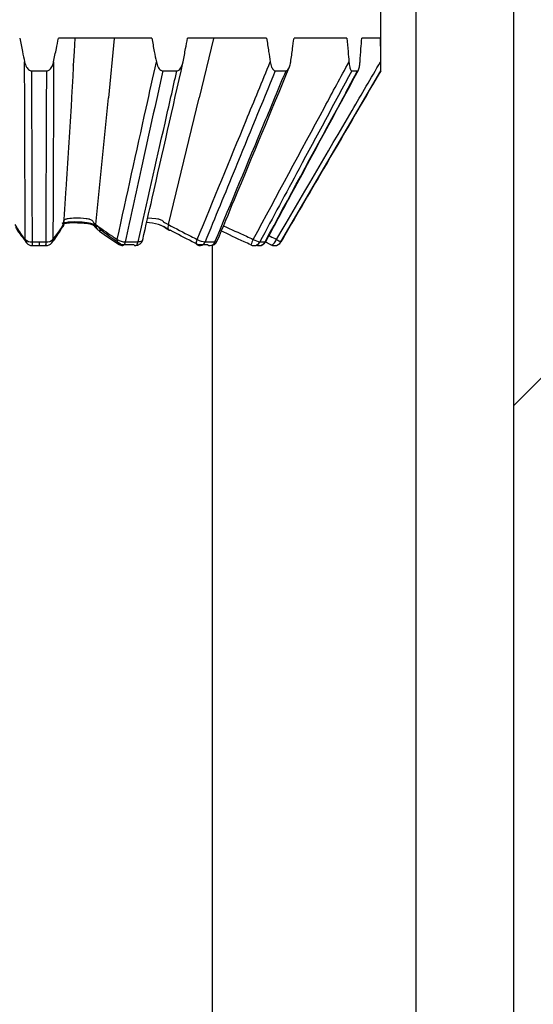
# Model space of a CAD drawing. Units: millimetres. Extents: x 50 to 2050, y 50 to 1435.
# Drawn here: x 943 to 957, y 850 to 877 of the extents above; entities that cross this region are included whole.
import ezdxf

# ---------------------------------------------------------------- set-up
doc = ezdxf.new("R2010")
doc.units = ezdxf.units.MM
doc.header["$LTSCALE"] = 5
doc.layers.add('FORMAT', color=7, linetype='Continuous')
doc.styles.add('SLDTEXTSTYLE0', font='ARIAL.TTF', dxfattribs={"width": 0.948})
doc.dimstyles.new('SLDDIMSTYLE0', dxfattribs={"dimtxt": 17.5, "dimasz": 16.51, "dimexe": 0, "dimexo": 0.0625, "dimgap": 4.375, "dimtad": 1, "dimrnd": 1e-09, "dimzin": 12, "dimdsep": 46, "dimtxsty": 'SLDTEXTSTYLE0', "dimsah": 1, "dimcen": 0.09, "dimadec": 0, "dimazin": 3, "dimtfac": 1, "dimtofl": 0, "dimtmove": 0, "dimatfit": 3, "dimfxl": 1, "dimfrac": 2, "dimtolj": 1, "dimtzin": 12, "dimarcsym": 0})

# ---------------------------------------------------------------- blocks, each defined once
blk = doc.blocks.new('_D_2')
at = {"layer": 'FORMAT'}
for p, q in [((953.6, 880.655), (953.6, 664.537)), ((664.2, 846.046), (664.2, 664.537)), ((664.2, 669.537), (953.6, 669.537))]:
    blk.add_line(p, q, dxfattribs=at)
for points in [[(664.2, 669.537), (680.71, 666.997), (680.71, 672.077)], [(953.6, 669.537), (937.09, 672.077), (937.09, 666.997)]]:
    blk.add_solid(points, dxfattribs=at)
at = {"layer": 'FORMAT', "insert": (778.822, 692.096), "char_height": 17.5, "attachment_point": 1, "style": 'SLDTEXTSTYLE0'}
blk.add_mtext('289,4', dxfattribs=at)

msp = doc.modelspace()

# ---------------------------------------------------------------- hatches: boundary and pattern name
at = {"layer": 'FORMAT', "linetype": 'Continuous', "lineweight": 18}
h = msp.add_hatch(dxfattribs=at)
h.set_pattern_fill('ANSI31', color=256, scale=5, style=0)
edge = h.paths.add_edge_path(flags=0)
edge.add_line((1215.244, 899.655), (1089.7, 899.655))
edge.add_line((1089.7, 899.655), (1089.7, 888.655))
edge.add_line((1089.7, 888.655), (982.2, 888.655))
edge.add_line((982.2, 888.655), (982.2, 885.655))
edge.add_line((982.2, 885.655), (966.7, 885.655))
edge.add_line((966.7, 885.655), (966.7, 873.655))
edge.add_line((966.7, 873.655), (964.2, 872.153))
edge.add_line((964.2, 872.153), (961.7, 873.655))
edge.add_line((961.7, 873.655), (961.7, 885.655))
edge.add_line((961.7, 885.655), (956.2, 885.655))
edge.add_line((956.2, 885.655), (956.2, 833.655))
edge.add_line((956.2, 833.655), (656.2, 833.655))
edge.add_line((656.2, 833.655), (656.2, 885.655))
edge.add_line((656.2, 885.655), (650.7, 885.655))
edge.add_line((650.7, 885.655), (650.7, 873.655))
edge.add_line((650.7, 873.655), (648.2, 872.153))
edge.add_line((648.2, 872.153), (645.7, 873.655))
edge.add_line((645.7, 873.655), (645.7, 885.655))
edge.add_line((645.7, 885.655), (630.2, 885.655))
edge.add_line((630.2, 885.655), (630.2, 888.655))
edge.add_line((630.2, 888.655), (559.7, 888.655))
edge.add_line((559.7, 888.655), (559.7, 899.655))
edge.add_line((559.7, 899.655), (556.689, 899.655))
edge.add_spline(control_points=[(556.689, 899.655), (556.724, 889.148), (557.051, 872.175), (575.601, 833.064), (647.168, 832.516), (722.765, 830.916), (800.681, 822.399), (867.295, 821.428), (931.411, 820.255), (996.027, 821.177), (1057.394, 822.829), (1113.761, 825.1), (1157.845, 824.548), (1201.182, 834.314), (1213.756, 868.671), (1215.303, 891.587), (1215.244, 899.655)], knot_values=[0.057842, 0.057842, 0.057842, 0.057842, 0.078277, 0.092471, 0.134622, 0.194096, 0.246136, 0.281915, 0.321713, 0.368563, 0.405349, 0.439113, 0.475941, 0.490756, 0.519824, 0.535448, 0.535448, 0.535448, 0.535448], weights=[1, 1, 1, 1, 1, 1, 1, 1, 1, 1, 1, 1, 1, 1, 1, 1, 1], degree=3, periodic=0)

# ---------------------------------------------------------------- linework, layer by layer
at = {"color": 7, "linetype": 'Continuous', "lineweight": 25}
for p, q in [((956.2, 833.655), (956.2, 885.655)), ((952.672, 875.289), (952.672, 877.655)), ((946.591, 876.155), (944.115, 876.155)), ((945.592, 876.15), (945.44, 874.573)), ((949.641, 876.155), (947.542, 876.155)), ((948.233, 876.15), (947.851, 874.573)), ((951.771, 876.155), (950.368, 876.155)), ((952.657, 876.155), (952.165, 876.155)), ((943.398, 875.289), (943.803, 875.289)), ((946.884, 875.289), (947.258, 875.289)), ((949.87, 875.289), (950.157, 875.289)), ((950.022, 870.745), (952.672, 875.289)), ((951.902, 875.289), (952.057, 875.289)), ((952.67, 875.289), (952.672, 875.289)), ((945.109, 871.205), (945.44, 874.573)), ((947.032, 871.205), (947.851, 874.573)), ((944.249, 871.214), (944.249, 871.213)), ((945.237, 871.061), (945.269, 871.037)), ((943.267, 870.718), (943.27, 870.713)), ((943.415, 870.745), (943.6, 870.745)), ((943.42, 870.646), (943.6, 870.646)), ((943.6, 870.745), (943.786, 870.745)), ((943.6, 870.745), (943.6, 870.647)), ((943.6, 870.646), (943.781, 870.646)), ((946.121, 870.667), (945.792, 870.667)), ((945.886, 870.745), (946.228, 870.745)), ((948.08, 870.667), (947.828, 870.667)), ((948.008, 870.745), (948.27, 870.745)), ((948.2, 833.655), (948.2, 870.654)), ((949.46, 870.745), (949.602, 870.745)), ((949.757, 870.667), (949.602, 870.744)), ((949.847, 870.646), (949.849, 870.646)), ((950.019, 870.745), (950.022, 870.745))]:
    msp.add_line(p, q, dxfattribs=at)
at = {"color": 7, "linetype": 'Continuous', "lineweight": 25, "flags": 128}
for points in [[(944.552, 876.154), (944.529, 875.798), (944.507, 875.443)], [(945.06, 871.177), (945.055, 871.183), (945.055, 871.184), (945.055, 871.183), (945.055, 871.183), (945.055, 871.183), (945.055, 871.183), (945.055, 871.183), (945.055, 871.183), (945.089, 871.133), (945.136, 871.089)], [(946.484, 871.383), (946.699, 871.37), (946.757, 871.36), (946.757, 871.36), (946.757, 871.36)], [(945.886, 870.745), (945.878, 870.715), (945.868, 870.689), (945.857, 870.668), (945.845, 870.654), (945.831, 870.647), (945.824, 870.646)], [(946.157, 870.646), (946.166, 870.647), (946.181, 870.654), (946.195, 870.668), (946.208, 870.689), (946.219, 870.715), (946.228, 870.745)], [(946.352, 870.802), (946.351, 870.797), (946.344, 870.784), (946.333, 870.773), (946.318, 870.764), (946.3, 870.756), (946.279, 870.75), (946.254, 870.747), (946.228, 870.745)], [(947.801, 870.667), (947.799, 870.668), (947.789, 870.678), (947.783, 870.695), (947.781, 870.718), (947.783, 870.745), (947.789, 870.776), (947.799, 870.81)], [(949.616, 870.751), (949.616, 870.75), (949.611, 870.747), (949.602, 870.745)], [(949.757, 870.667), (949.771, 870.664), (949.787, 870.668), (949.806, 870.678), (949.826, 870.695), (949.847, 870.718), (949.868, 870.745), (949.888, 870.776), (949.906, 870.81)]]:
    msp.add_lwpolyline(points, dxfattribs=at)
at = {"color": 7, "linetype": 'Continuous', "lineweight": 25}
for centre, radius, start, end in [((946.453, 870.27), 0.988, 52.5697, 89.8831), ((943.397, 870.983), 0.238, 226.3749, 274.3908), ((943.382, 870.813), 0.15, 181.0022, 219.341), ((943.42, 870.846), 0.2, 219.8224, 270), ((944.027, 870.726), 0.612, 178.2165, 187.532), ((943.371, 870.663), 0.0516, 341.146, 4.9225), ((943.829, 870.663), 0.0516, 175.0775, 198.854), ((943.174, 870.726), 0.612, 352.468, 1.7835), ((943.781, 870.846), 0.2, 270, 320.1776), ((943.804, 870.983), 0.238, 265.6092, 313.6251), ((943.818, 870.813), 0.15, 320.659, 358.9978), ((945.793, 870.775), 0.124, 163.5196, 231.5662), ((945.887, 871.126), 0.381, 235.9982, 269.8675), ((945.824, 870.846), 0.2, 237.0914, 270), ((946.16, 870.693), 0.0473, 213.511, 266.5242), ((946.157, 870.846), 0.2, 270, 347.1715), ((948.04, 871.215), 0.471, 239.2742, 266.1483), ((947.89, 870.846), 0.2, 243.6784, 270), ((947.876, 870.783), 0.137, 275.6401, 344.2109), ((948.146, 870.76), 0.114, 234.4919, 269.5389), ((948.145, 870.846), 0.2, 270, 337.4184), ((948.133, 870.789), 0.144, 274.5201, 342.0937), ((948.28, 870.806), 0.0614, 260.8376, 323.3192), ((964.622, 863.761), 16.879, 155.3153, 155.8605), ((949.302, 870.846), 0.2, 245.4561, 270), ((949.548, 871.247), 0.509, 238.999, 260.0676), ((949.299, 870.826), 0.18, 271.023, 333.3635), ((949.44, 870.823), 0.177, 241.7087, 269.938), ((949.44, 870.846), 0.2, 270, 331.5984), ((949.438, 870.831), 0.185, 270.7356, 332.4223), ((949.847, 870.846), 0.2, 243.4247, 269.9997), ((949.847, 870.846), 0.2, 243.7174, 270), ((949.847, 870.846), 0.2, 270.0042, 329.7673), ((949.849, 870.846), 0.2, 270, 329.7509), ((953.493, 876.913), 7.079, 239.5566, 240.6127)]:
    msp.add_arc(centre, radius, start, end, dxfattribs=at)
at = {"color": 7, "linetype": 'Continuous', "lineweight": 18}
msp.add_open_spline([(1215.244, 899.655), (1215.233, 897.368), (1215.211, 892.779), (1214.756, 885.861), (1213.927, 878.857), (1212.66, 871.755), (1210.919, 864.621), (1208.626, 857.616), (1205.718, 850.943), (1202.202, 844.943), (1198.062, 839.778), (1193.298, 835.557), (1187.751, 832.409), (1181.674, 830.207), (1175.285, 828.67), (1168.763, 827.561), (1162.231, 826.675), (1153.383, 825.765), (1142.213, 825.092), (1128.725, 824.77), (1107.68, 824.599), (1079.026, 823.745), (1040.483, 822.338), (999.605, 821.337), (956.431, 820.596), (918.477, 820.599), (885.767, 821.081), (858.306, 821.534), (830.824, 822.013), (803.291, 823.173), (775.796, 825.319), (750.393, 827.578), (727.175, 829.441), (706.076, 830.673), (684.904, 831.52), (663.275, 832.061), (640.843, 832.469), (623.022, 832.527), (610.185, 833.297), (602.755, 834.109), (595.577, 835.384), (588.747, 837.241), (582.356, 839.805), (576.508, 843.208), (571.313, 847.576), (566.984, 852.971), (563.503, 859.107), (560.805, 865.66), (558.874, 872.372), (557.657, 879.1), (557.001, 885.816), (556.726, 892.666), (556.701, 897.283), (556.689, 899.655)], degree=3, knots=[0, 0, 0, 0, 0.0091174, 0.0182908, 0.0276236, 0.0372215, 0.0470382, 0.0568771, 0.0665703, 0.0760063, 0.0845182, 0.0928595, 0.101219, 0.1097821, 0.1185496, 0.1273856, 0.1361449, 0.1448257, 0.1628424, 0.180739, 0.1986132, 0.2467464, 0.2950157, 0.3523824, 0.4097613, 0.4671637, 0.5036894, 0.5401818, 0.5766633, 0.6132687, 0.6500249, 0.6866005, 0.7149494, 0.7428843, 0.7708548, 0.7994209, 0.8291376, 0.8603066, 0.8704427, 0.8803972, 0.890089, 0.8994754, 0.9085699, 0.917463, 0.9263411, 0.9354677, 0.9448843, 0.9543773, 0.9636583, 0.9726763, 0.9815954, 0.9905412, 1, 1, 1, 1], dxfattribs=at)
at = {"color": 7, "linetype": 'Continuous', "lineweight": 25}
for points, knots in [([(943.086, 876.155), (943.11, 876.038), (943.152, 875.827), (943.196, 875.618), (943.216, 875.525)], [0, 0, 0, 0, 0.559999, 1, 1, 1, 1]), ([(943.985, 875.525), (944.01, 875.643), (944.054, 875.853), (944.096, 876.063), (944.115, 876.155)], [0, 0, 0, 0, 0.560001, 1, 1, 1, 1]), ([(946.591, 876.155), (946.613, 876.038), (946.654, 875.827), (946.695, 875.618), (946.714, 875.525)], [0, 0, 0, 0, 0.559999, 1, 1, 1, 1]), ([(947.424, 875.525), (947.446, 875.643), (947.486, 875.853), (947.525, 876.063), (947.542, 876.155)], [0, 0, 0, 0, 0.560001, 1, 1, 1, 1]), ([(949.641, 876.155), (949.658, 876.038), (949.69, 875.827), (949.723, 875.618), (949.737, 875.525)], [0, 0, 0, 0, 0.559999, 1, 1, 1, 1]), ([(950.281, 875.525), (950.298, 875.643), (950.327, 875.853), (950.356, 876.063), (950.368, 876.155)], [0, 0, 0, 0, 0.5600009, 1, 1, 1, 1]), ([(951.771, 876.155), (951.781, 876.038), (951.8, 875.827), (951.818, 875.618), (951.827, 875.525)], [0, 0, 0, 0, 0.559999, 1, 1, 1, 1]), ([(952.121, 875.525), (952.129, 875.643), (952.144, 875.853), (952.159, 876.063), (952.165, 876.155)], [0, 0, 0, 0, 0.560001, 1, 1, 1, 1]), ([(952.657, 876.155), (952.659, 876.038), (952.661, 875.827), (952.663, 875.618), (952.664, 875.525)], [0, 0, 0, 0, 0.5599992, 1, 1, 1, 1]), ([(943.216, 875.525), (943.229, 875.478), (943.247, 875.412), (943.296, 875.34), (943.335, 875.305), (943.372, 875.29), (943.391, 875.289), (943.398, 875.289)], [0, 0, 0, 0, 0.453437, 0.635981, 0.819893, 0.938798, 1, 1, 1, 1]), ([(943.233, 870.81), (943.228, 871.953), (943.222, 873.524), (943.217, 875.096), (943.216, 875.525)], [0, 0, 0, 0, 0.7271817, 1, 1, 1, 1]), ([(943.803, 875.289), (943.815, 875.29), (943.842, 875.293), (943.886, 875.32), (943.937, 875.38), (943.968, 875.455), (943.981, 875.51), (943.985, 875.525)], [0, 0, 0, 0, 0.114904, 0.254725, 0.467204, 0.84878, 1, 1, 1, 1]), ([(943.985, 875.525), (943.982, 874.501), (943.977, 872.929), (943.97, 871.358), (943.968, 870.81)], [0, 0, 0, 0, 0.651307, 1, 1, 1, 1]), ([(944.507, 875.443), (944.508, 875.443), (944.508, 875.444), (944.508, 875.442), (944.508, 875.44), (944.508, 875.435), (944.508, 875.426), (944.507, 875.408), (944.506, 875.369), (944.502, 875.29), (944.494, 875.131), (944.476, 874.812), (944.437, 874.17), (944.381, 873.25), (944.322, 872.325), (944.28, 871.676), (944.259, 871.367), (944.251, 871.243), (944.249, 871.214)], [0, 0, 0, 0, 0.000384, 0.000788, 0.001259, 0.002357, 0.004153, 0.008235, 0.016396, 0.032721, 0.065365, 0.130654, 0.261226, 0.522373, 0.783515, 0.914072, 0.97935, 1, 1, 1, 1]), ([(945.674, 870.81), (945.93, 871.972), (946.276, 873.544), (946.623, 875.116), (946.714, 875.525)], [0, 0, 0, 0, 0.7395841, 1, 1, 1, 1]), ([(946.352, 870.802), (946.436, 871.17), (946.793, 872.737), (947.148, 874.304), (947.419, 875.504)], [0, 0, 0, 0, 0.234739, 1, 1, 1, 1]), ([(946.714, 875.525), (946.726, 875.478), (946.742, 875.412), (946.789, 875.34), (946.826, 875.305), (946.86, 875.29), (946.878, 875.289), (946.884, 875.289)], [0, 0, 0, 0, 0.4534373, 0.6359815, 0.8198926, 0.9387978, 1, 1, 1, 1]), ([(947.258, 875.289), (947.269, 875.29), (947.294, 875.293), (947.334, 875.32), (947.38, 875.38), (947.409, 875.455), (947.421, 875.51), (947.424, 875.525)], [0, 0, 0, 0, 0.114904, 0.254725, 0.467204, 0.84878, 1, 1, 1, 1]), ([(947.799, 870.81), (948.232, 871.863), (948.878, 873.434), (949.524, 875.006), (949.737, 875.525)], [0, 0, 0, 0, 0.669822, 1, 1, 1, 1]), ([(948.329, 870.769), (948.482, 871.137), (949.121, 872.674), (949.759, 874.211), (950.244, 875.38)], [0, 0, 0, 0, 0.239397, 1, 1, 1, 1]), ([(949.286, 870.81), (949.916, 871.98), (950.763, 873.551), (951.61, 875.123), (951.827, 875.525)], [0, 0, 0, 0, 0.744057, 1, 1, 1, 1]), ([(949.616, 870.751), (949.837, 871.159), (950.659, 872.679), (951.479, 874.199), (952.08, 875.31)], [0, 0, 0, 0, 0.268579, 1, 1, 1, 1]), ([(949.737, 875.525), (949.747, 875.478), (949.76, 875.412), (949.796, 875.34), (949.825, 875.305), (949.851, 875.29), (949.865, 875.289), (949.87, 875.289)], [0, 0, 0, 0, 0.453437, 0.635981, 0.819893, 0.938798, 1, 1, 1, 1]), ([(949.906, 870.81), (950.575, 871.953), (951.495, 873.524), (952.413, 875.096), (952.664, 875.525)], [0, 0, 0, 0, 0.727183, 1, 1, 1, 1]), ([(950.157, 875.289), (950.165, 875.29), (950.184, 875.293), (950.214, 875.32), (950.248, 875.38), (950.27, 875.455), (950.278, 875.51), (950.281, 875.525)], [0, 0, 0, 0, 0.114904, 0.254725, 0.467204, 0.84878, 1, 1, 1, 1]), ([(951.827, 875.525), (951.832, 875.478), (951.84, 875.412), (951.86, 875.34), (951.876, 875.305), (951.891, 875.29), (951.899, 875.289), (951.902, 875.289)], [0, 0, 0, 0, 0.453437, 0.635981, 0.819893, 0.938798, 1, 1, 1, 1]), ([(952.057, 875.289), (952.061, 875.29), (952.071, 875.293), (952.086, 875.32), (952.104, 875.38), (952.115, 875.455), (952.12, 875.51), (952.121, 875.525)], [0, 0, 0, 0, 0.1149045, 0.2547254, 0.4672036, 0.8487801, 1, 1, 1, 1]), ([(952.664, 875.525), (952.664, 875.478), (952.665, 875.412), (952.667, 875.34), (952.668, 875.305), (952.669, 875.29), (952.669, 875.289), (952.67, 875.289)], [0, 0, 0, 0, 0.4534373, 0.6359815, 0.8198926, 0.9387978, 1, 1, 1, 1]), ([(943.398, 875.289), (943.401, 874.42), (943.406, 872.906), (943.412, 871.391), (943.415, 870.745)], [0, 0, 0, 0, 0.5734289, 1, 1, 1, 1]), ([(943.786, 870.745), (943.79, 871.891), (943.797, 873.405), (943.802, 874.92), (943.803, 875.289)], [0, 0, 0, 0, 0.756302, 1, 1, 1, 1]), ([(946.884, 875.289), (946.693, 874.42), (946.359, 872.906), (946.027, 871.391), (945.886, 870.745)], [0, 0, 0, 0, 0.573429, 1, 1, 1, 1]), ([(946.228, 870.745), (946.467, 871.796), (946.811, 873.311), (947.153, 874.826), (947.258, 875.289)], [0, 0, 0, 0, 0.6940553, 1, 1, 1, 1]), ([(949.87, 875.289), (949.514, 874.42), (948.893, 872.906), (948.273, 871.391), (948.008, 870.745)], [0, 0, 0, 0, 0.573429, 1, 1, 1, 1]), ([(948.27, 870.745), (948.707, 871.796), (949.336, 873.311), (949.964, 874.826), (950.157, 875.289)], [0, 0, 0, 0, 0.694055, 1, 1, 1, 1]), ([(951.902, 875.289), (951.435, 874.42), (950.621, 872.906), (949.807, 871.391), (949.46, 870.745)], [0, 0, 0, 0, 0.573429, 1, 1, 1, 1]), ([(949.602, 870.745), (950.232, 871.911), (951.051, 873.426), (951.869, 874.941), (952.057, 875.289)], [0, 0, 0, 0, 0.769984, 1, 1, 1, 1]), ([(952.67, 875.289), (952.163, 874.42), (951.28, 872.906), (950.396, 871.391), (950.019, 870.745)], [0, 0, 0, 0, 0.573429, 1, 1, 1, 1]), ([(944.335, 871.36), (944.335, 871.36), (944.347, 871.362), (944.418, 871.375), (944.586, 871.392), (944.773, 871.382), (944.891, 871.364), (944.911, 871.36), (944.911, 871.36)], [0, 0, 0, 0, 0.000101, 0.065271, 0.400858, 0.895477, 0.999899, 1, 1, 1, 1]), ([(942.957, 871.205), (943.021, 871.101), (943.103, 870.969), (943.21, 870.838), (943.233, 870.81)], [0, 0, 0, 0, 0.786187, 1, 1, 1, 1]), ([(942.977, 871.136), (942.985, 871.121), (943.062, 870.979), (943.176, 870.842), (943.278, 870.72)], [0, 0, 0, 0, 0.1088107, 1, 1, 1, 1]), ([(943.932, 870.718), (943.948, 870.737), (944.068, 870.875), (944.148, 871.019), (944.218, 871.144)], [0, 0, 0, 0, 0.132912, 1, 1, 1, 1]), ([(943.968, 870.81), (944.013, 870.866), (944.12, 870.999), (944.201, 871.135), (944.249, 871.214)], [0, 0, 0, 0, 0.416935, 1, 1, 1, 1]), ([(944.212, 871.246), (944.24, 871.252), (944.367, 871.281), (944.595, 871.287), (944.831, 871.268), (944.999, 871.238), (945.107, 871.193), (945.177, 871.144), (945.201, 871.1), (945.225, 871.074), (945.237, 871.061)], [0, 0, 0, 0, 0.079248, 0.358306, 0.547585, 0.65435, 0.763189, 0.856708, 0.928629, 1, 1, 1, 1]), ([(944.219, 871.217), (944.22, 871.217), (944.223, 871.219), (944.242, 871.227), (944.281, 871.236), (944.361, 871.248), (944.486, 871.264), (944.603, 871.255), (944.665, 871.251)], [0, 0, 0, 0, 0.077045, 0.157692, 0.253074, 0.358788, 0.658236, 1, 1, 1, 1]), ([(944.249, 871.213), (944.247, 871.192), (944.244, 871.165), (944.228, 871.145), (944.224, 871.14)], [0, 0, 0, 0, 0.760808, 1, 1, 1, 1]), ([(944.249, 871.213), (944.249, 871.213), (944.26, 871.235), (944.261, 871.258), (944.255, 871.281), (944.255, 871.281)], [0, 0, 0, 0, 0.0250514, 0.9996353, 1, 1, 1, 1]), ([(944.255, 871.281), (944.255, 871.281), (944.253, 871.287), (944.253, 871.303), (944.267, 871.328), (944.297, 871.349), (944.324, 871.358), (944.335, 871.36), (944.335, 871.36)], [0, 0, 0, 0, 0.000325, 0.194142, 0.47309, 0.791958, 0.999672, 1, 1, 1, 1]), ([(944.665, 871.251), (944.724, 871.25), (944.817, 871.249), (944.936, 871.23), (945.003, 871.209), (945.04, 871.191), (945.051, 871.184), (945.055, 871.181)], [0, 0, 0, 0, 0.397605, 0.632139, 0.780679, 0.911912, 1, 1, 1, 1]), ([(944.911, 871.36), (944.911, 871.36), (944.922, 871.358), (944.949, 871.351), (944.988, 871.332), (945.02, 871.308), (945.032, 871.289), (945.035, 871.281), (945.035, 871.281)], [0, 0, 0, 0, 0.000328, 0.183645, 0.46365, 0.741944, 0.999672, 1, 1, 1, 1]), ([(945.035, 871.281), (945.035, 871.281), (945.049, 871.255), (945.075, 871.229), (945.109, 871.204), (945.109, 871.204)], [0, 0, 0, 0, 0.000322, 0.999675, 1, 1, 1, 1]), ([(945.11, 871.205), (945.251, 871.101), (945.431, 870.969), (945.631, 870.838), (945.674, 870.81)], [0, 0, 0, 0, 0.7861866, 1, 1, 1, 1]), ([(946.757, 871.36), (946.757, 871.36), (946.767, 871.358), (946.794, 871.351), (946.836, 871.332), (946.878, 871.308), (946.898, 871.289), (946.906, 871.281), (946.906, 871.281)], [0, 0, 0, 0, 0.000328, 0.183645, 0.46365, 0.741944, 0.999672, 1, 1, 1, 1]), ([(946.826, 871.19), (946.827, 871.19), (946.855, 871.18), (946.902, 871.154), (946.929, 871.136), (946.964, 871.108), (947.002, 871.081), (947.033, 871.065), (947.053, 871.054)], [0, 0, 0, 0, 0.012299, 0.270475, 0.520326, 0.638544, 0.765613, 1, 1, 1, 1]), ([(946.906, 871.281), (946.906, 871.281), (946.94, 871.255), (946.983, 871.229), (947.032, 871.204), (947.032, 871.204)], [0, 0, 0, 0, 0.000322, 0.999675, 1, 1, 1, 1]), ([(947.033, 871.205), (947.23, 871.101), (947.48, 870.969), (947.743, 870.838), (947.799, 870.81)], [0, 0, 0, 0, 0.786187, 1, 1, 1, 1]), ([(948.498, 871.175), (948.699, 871.081), (948.961, 870.959), (949.225, 870.838), (949.286, 870.81)], [0, 0, 0, 0, 0.768532, 1, 1, 1, 1]), ([(945.143, 871.082), (945.164, 871.065), (945.339, 870.929), (945.544, 870.796), (945.724, 870.679)], [0, 0, 0, 0, 0.121603, 1, 1, 1, 1]), ([(945.792, 870.667), (945.751, 870.694), (945.557, 870.822), (945.383, 870.952), (945.246, 871.054)], [0, 0, 0, 0, 0.213466, 1, 1, 1, 1]), ([(947.828, 870.667), (947.774, 870.694), (947.519, 870.822), (947.275, 870.952), (947.084, 871.054)], [0, 0, 0, 0, 0.213466, 1, 1, 1, 1]), ([(949.221, 870.667), (949.161, 870.694), (948.895, 870.816), (948.632, 870.94), (948.427, 871.037)], [0, 0, 0, 0, 0.22321, 1, 1, 1, 1]), ([(949.702, 870.91), (949.714, 870.905), (949.783, 870.871), (949.85, 870.838), (949.906, 870.81)], [0, 0, 0, 0, 0.162705, 1, 1, 1, 1])]:
    msp.add_open_spline(points, degree=3, knots=knots, dxfattribs=at)
for points in [[(945.11, 871.205), (945.109, 871.182), (945.106, 871.136), (945.135, 871.083), (945.183, 871.051), (945.225, 871.053), (945.246, 871.054)], [(947.033, 871.205), (947.027, 871.182), (947.015, 871.136), (947.021, 871.083), (947.043, 871.051), (947.07, 871.053), (947.084, 871.054)]]:
    msp.add_open_spline(points, degree=3, dxfattribs=at)

# ---------------------------------------------------------------- dimensions: what is measured, and where the dimension line sits
at = {"layer": 'FORMAT'}
dim = msp.add_linear_dim(base=(953.6, 669.537), p1=(664.2, 851.046), p2=(953.6, 885.655), dimstyle='SLDDIMSTYLE0', dxfattribs=at)
dim.commit()
dim.dimension.update_dxf_attribs({"geometry": '_D_2', "text_midpoint": (808.9, 669.537), "dimtype": 160})

doc.saveas('drawing.dxf')
